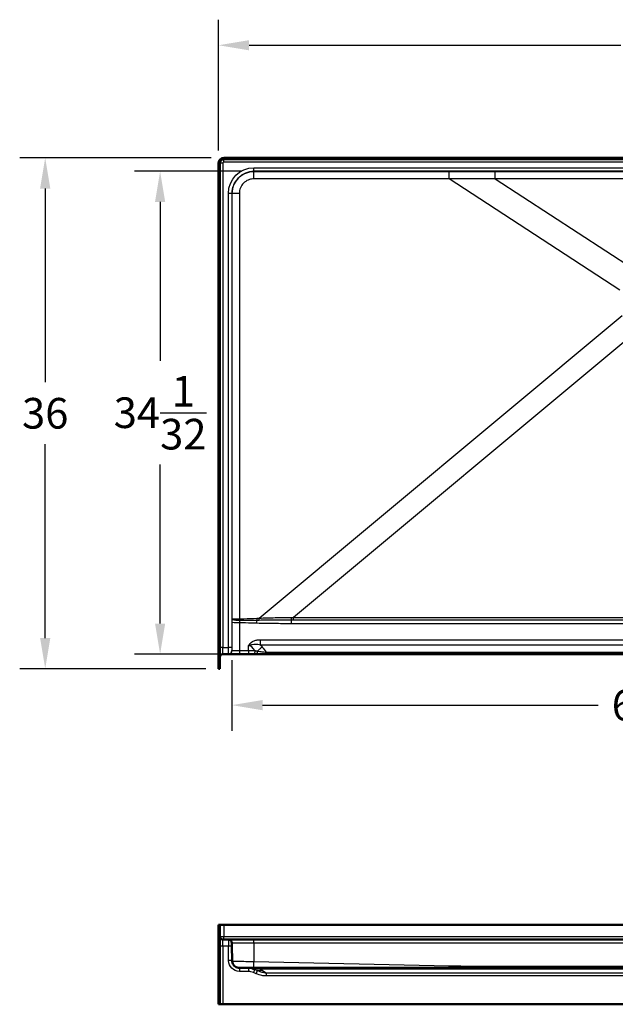
# Model space of a CAD drawing. Units: inches. Extents: x -2 to 277, y -1 to 187.
# Drawn here: x 33 to 75, y 80 to 149 of the extents above; entities that cross this region are included whole.
import ezdxf

# ---------------------------------------------------------------- set-up
doc = ezdxf.new("R2010")
doc.units = ezdxf.units.IN
doc.header["$LTSCALE"] = 0.75
doc.header["$MEASUREMENT"] = 0
for name, color, linetype, lineweight in [('FD_Dimensions', 7, 'Continuous', 25), ('Visible', 7, 'Continuous', 50), ('Visible Narrow', 7, 'Continuous', 25)]:
    doc.layers.add(name, color=color, linetype=linetype, lineweight=lineweight)
doc.styles.get("Standard").update_dxf_attribs({"font": 'Arial.ttf'})
doc.dimstyles.new('Dim-Standard', dxfattribs={"dimtxt": 0.12, "dimasz": 0.12, "dimexe": 0.1, "dimexo": 0.05, "dimgap": 0.06, "dimtad": 0, "dimtih": 1, "dimtoh": 1, "dimdec": 3, "dimzin": 12, "dimdsep": 46, "dimlunit": 5, "dimtxsty": 'Standard', "dimcen": 0, "dimazin": 3, "dimtp": 0.01, "dimtm": 0.01, "dimtfac": 1, "dimtdec": 3, "dimtofl": 0, "dimtmove": 0, "dimatfit": 3, "dimfxl": 1, "dimtolj": 1, "dimtzin": 12, "dimarcsym": 1})

# ---------------------------------------------------------------- blocks, each defined once
blk = doc.blocks.new('CustomObjectsInViewport3_0')
at = {"layer": 'Visible'}
for p, q in [((47.149, 79.553), (47.149, 85.146)), ((47.149, 85.146), (47.249, 85.146)), ((47.249, 85.146), (47.524, 85.146)), ((47.249, 79.553), (47.249, 85.146)), ((47.524, 85.146), (108.774, 85.146)), ((47.449, 84.121), (47.846, 84.121)), ((47.846, 84.121), (49.649, 84.121)), ((49.649, 84.121), (106.649, 84.121)), ((48.098, 83.648), (48.096, 83.873)), ((48.098, 83.648), (48.106, 82.64)), ((49.258, 82.12), (48.631, 82.12)), ((106.185, 82.113), (50.112, 82.113)), ((47.249, 79.553), (47.149, 79.553)), ((47.449, 79.553), (47.249, 79.553)), ((108.849, 79.553), (47.449, 79.553))]:
    blk.add_line(p, q, dxfattribs=at)
at = {"layer": 'Visible', "extrusion": (0, 0, -1)}
for centre, radius, start, end in [((-47.449, 84.321), 0.2, 270, 0), ((-47.846, 83.871), 0.25, 90, 179.5), ((-49.258, 81.02), 1.1, 90.00024, 114.47139)]:
    blk.add_arc(centre, radius, start, end, dxfattribs=at)
at = {"layer": 'Visible'}
for points, knots in [([(48.631, 82.12), (48.577, 82.12), (48.522, 82.128), (48.418, 82.162), (48.369, 82.187), (48.28, 82.251), (48.241, 82.29), (48.176, 82.378), (48.15, 82.427), (48.116, 82.531), (48.107, 82.586), (48.106, 82.64)], [0.008726, 0.008726, 0.008726, 0.008726, 0.32114, 0.32114, 0.633554, 0.633554, 0.945968, 0.945968, 1.258382, 1.258382, 1.570796, 1.570796, 1.570796, 1.570796]), ([(49.354, 82.116), (49.363, 82.116), (49.373, 82.115), (49.426, 82.115), (49.474, 82.115), (49.583, 82.114), (49.643, 82.114), (49.766, 82.114), (49.83, 82.113), (49.959, 82.113), (50.024, 82.113), (50.097, 82.113), (50.104, 82.113), (50.112, 82.113)], [-2.129204, -2.129204, -2.129204, -2.129204, -2.018107, -2.018107, -1.551415, -1.551415, -1.053606, -1.053606, -0.555798, -0.555798, -0.05799, -0.05799, 0, 0, 0, 0])]:
    blk.add_open_spline(points, degree=3, knots=knots, dxfattribs=at)
at = {"layer": 'Visible Narrow'}
for p, q in [((47.524, 85.146), (47.524, 84.321)), ((47.249, 84.321), (47.524, 84.321)), ((47.449, 83.646), (47.449, 84.121)), ((47.524, 84.321), (108.774, 84.321)), ((47.524, 84.121), (47.524, 84.321)), ((47.846, 84.121), (47.848, 83.646)), ((49.649, 83.873), (49.649, 84.121)), ((47.449, 83.646), (47.249, 83.646)), ((47.848, 83.646), (47.449, 83.646)), ((47.449, 83.646), (47.449, 79.553)), ((48.098, 83.648), (47.848, 83.646)), ((47.856, 82.638), (47.848, 83.646)), ((49.649, 83.873), (48.096, 83.873)), ((49.649, 83.873), (49.649, 82.573)), ((106.649, 83.873), (49.649, 83.873)), ((48.106, 82.64), (47.856, 82.638)), ((49.649, 82.573), (63.423, 82.275)), ((48.631, 82.12), (48.631, 81.87)), ((49.258, 82.12), (49.258, 81.87)), ((50.112, 82.023), (50.112, 82.113)), ((106.185, 82.023), (50.112, 82.023)), ((66.659, 82.239), (89.639, 82.239)), ((66.659, 82.113), (66.659, 82.239)), ((49.258, 81.87), (48.631, 81.87)), ((50.505, 81.777), (105.793, 81.777)), ((50.505, 81.777), (50.505, 81.553)), ((105.793, 81.553), (50.505, 81.553))]:
    blk.add_line(p, q, dxfattribs=at)
at = {"layer": 'Visible Narrow', "extrusion": (0, 0, -1)}
for centre, major_axis, ratio, start_param, end_param in [((48.631, 82.645), (0.007, -0.775), 0.999962, 0.008726, 1.570796), ((49.204, 80.246), (1.757, 0.992), 0.966062, -0.600324, -0.52923), ((49.204, 80.246), (1.757, 0.992), 0.966062, -0.52923, -0.363688)]:
    blk.add_ellipse(centre, major_axis=major_axis, ratio=ratio, start_param=start_param, end_param=end_param, dxfattribs=at)
at = {"layer": 'Visible Narrow'}
for centre, major_axis, ratio, start_param, end_param in [((49.649, 82.578), (0.011, 0.525), 0.000189, 3.629578, 4.703664), ((63.423, 82.279), (0.011, 0.525), 0.000189, 4.390719, 4.703664), ((63.788, 126.652), (81.434, -2.226), 0.544698, 4.722791, 4.762533), ((49.258, 81.02), (-0.736, 0.425), 0.999848, 4.808898, 5.236054)]:
    blk.add_ellipse(centre, major_axis=major_axis, ratio=ratio, start_param=start_param, end_param=end_param, dxfattribs=at)
for points, knots in [([(48.109, 82.595), (48.11, 82.595), (48.111, 82.595), (48.131, 82.595), (48.19, 82.594), (48.357, 82.591), (48.449, 82.59), (48.558, 82.589), (48.667, 82.587), (48.793, 82.585), (49.109, 82.581), (49.307, 82.578), (49.556, 82.574), (49.602, 82.574), (49.649, 82.573)], [0.050548, 0.050548, 0.050548, 0.050548, 0.090571, 0.090571, 0.485493, 0.485493, 0.785493, 0.785493, 0.785493, 1.085493, 1.085493, 1.48036, 1.48036, 1.570985, 1.570985, 1.570985, 1.570985]), ([(50.112, 82.023), (50.05, 82.032), (49.987, 82.041), (49.858, 82.059), (49.794, 82.067), (49.727, 82.075), (49.664, 82.083), (49.599, 82.09), (49.496, 82.101), (49.458, 82.105), (49.413, 82.109), (49.409, 82.11), (49.405, 82.11)], [0, 0, 0, 0, 0.632127, 0.632127, 1.264255, 1.264255, 1.264255, 1.868481, 1.868481, 2.198495, 2.198495, 2.226815, 2.226815, 2.226815, 2.226815]), ([(49.714, 82.021), (49.714, 82.021), (49.71, 82.013), (49.695, 81.981), (49.672, 81.93), (49.643, 81.865), (49.621, 81.817), (49.61, 81.793)], [-0.9989306, -0.9989306, -0.9989306, -0.9989306, -0.8, -0.6, -0.4, -0.2, 0, 0, 0, 0]), ([(49.716, 82.02), (49.731, 82.013), (49.747, 82.006), (49.778, 81.992), (49.794, 81.985), (49.809, 81.978), (49.825, 81.971), (49.841, 81.964), (49.872, 81.95), (49.887, 81.943), (49.903, 81.937)], [-0.5472724, -0.5472724, -0.5472724, -0.5472724, -0.4153248, -0.4153248, -0.2768832, -0.2768832, -0.2768832, -0.1384416, -0.1384416, 0, 0, 0, 0]), ([(50.236, 81.959), (50.21, 81.95), (50.157, 81.934), (50.078, 81.922), (50.002, 81.92), (49.944, 81.927), (49.911, 81.934), (49.903, 81.937)], [0, 0, 0, 0, 0.1666667, 0.3333333, 0.5, 0.6666667, 0.7286332, 0.7286332, 0.7286332, 0.7286332]), ([(49.903, 81.937), (49.954, 81.915), (50.004, 81.895), (50.104, 81.858), (50.154, 81.842), (50.204, 81.828), (50.255, 81.814), (50.305, 81.803), (50.405, 81.785), (50.455, 81.779), (50.505, 81.777)], [-1.817816, -1.817816, -1.817816, -1.817816, -1.363362, -1.363362, -0.908908, -0.908908, -0.908908, -0.454454, -0.454454, 0, 0, 0, 0]), ([(49.81, 81.707), (49.776, 81.72), (49.743, 81.734), (49.676, 81.763), (49.643, 81.778), (49.61, 81.793)], [0, 0, 0, 0, 0.2768832, 0.2768832, 0.5537664, 0.5537664, 0.5537664, 0.5537664]), ([(50.505, 81.553), (50.407, 81.553), (50.31, 81.564), (50.076, 81.61), (49.941, 81.654), (49.81, 81.707)], [0, 0, 0, 0, 0.742214, 0.742214, 1.817816, 1.817816, 1.817816, 1.817816])]:
    blk.add_open_spline(points, degree=3, knots=knots, dxfattribs=at)
for points in [[(49.714, 82.021), (49.715, 82.021), (49.715, 82.02), (49.716, 82.02)], [(49.714, 82.021), (49.714, 82.021), (49.714, 82.021), (49.714, 82.021)], [(49.81, 81.707), (49.819, 81.729), (49.837, 81.773), (49.862, 81.835), (49.882, 81.886), (49.897, 81.922), (49.902, 81.934), (49.903, 81.937)]]:
    blk.add_open_spline(points, degree=3, dxfattribs=at)
blk = doc.blocks.new('CustomObjectsInViewport5_0')
at = {"layer": 'Visible', "extrusion": (-1.22465e-16, -1, 2.9665e-13)}
for p, q in [((47.149, 138.829), (47.149, 103.204)), ((47.249, 103.204), (47.249, 138.829)), ((108.774, 139.204), (47.524, 139.204)), ((47.524, 139.104), (108.774, 139.104)), ((47.848, 104.229), (47.449, 104.229)), ((47.856, 104.229), (47.848, 104.229)), ((48.631, 104.229), (47.856, 104.229)), ((49.258, 104.229), (48.631, 104.229)), ((49.258, 104.229), (49.61, 104.229)), ((105.793, 104.229), (50.505, 104.229)), ((47.149, 103.204), (47.249, 103.204))]:
    blk.add_line(p, q, dxfattribs=at)
at = {"layer": 'Visible', "extrusion": (5.60519e-45, 5.04871e-29, -1)}
for radius in [0.375, 0.275]:
    blk.add_arc((-47.524, 138.829), radius, 0, 90, dxfattribs=at)
at = {"layer": 'Visible'}
blk.add_arc((47.449, 104.029), 0.2, 90, 180, dxfattribs=at)
for points, knots in [([(49.81, 104.229), (49.776, 104.229), (49.743, 104.229), (49.676, 104.229), (49.643, 104.229), (49.61, 104.229)], [0, 0, 0, 0, 0.2768832, 0.2768832, 0.5537664, 0.5537664, 0.5537664, 0.5537664]), ([(50.505, 104.229), (50.407, 104.229), (50.31, 104.229), (50.076, 104.229), (49.941, 104.229), (49.81, 104.229)], [0, 0, 0, 0, 0.742214, 0.742214, 1.817816, 1.817816, 1.817816, 1.817816])]:
    blk.add_open_spline(points, degree=3, knots=knots, dxfattribs=at)
at = {"layer": 'Visible Narrow', "extrusion": (-1.22465e-16, -1, 2.9665e-13)}
for p, q in [((47.449, 138.829), (47.249, 138.829)), ((47.449, 138.829), (47.449, 104.704)), ((47.524, 138.904), (47.524, 139.104)), ((108.774, 138.904), (47.524, 138.904)), ((49.649, 138.258), (49.649, 138.508)), ((49.649, 138.508), (106.649, 138.508)), ((49.649, 138.258), (49.649, 138.246)), ((106.649, 138.258), (49.649, 138.258)), ((49.649, 138.246), (63.423, 138.244)), ((66.659, 137.736), (66.659, 138.243)), ((66.659, 138.243), (89.639, 138.243)), ((63.411, 137.719), (49.637, 137.721)), ((75.463, 129.885), (63.411, 137.719)), ((66.659, 137.736), (76.426, 131.387)), ((89.639, 137.736), (66.659, 137.736)), ((48.096, 136.704), (47.846, 136.704)), ((47.846, 104.704), (47.846, 136.704)), ((48.107, 136.704), (48.096, 136.704)), ((48.096, 136.704), (48.096, 104.704)), ((48.62, 136.704), (48.107, 136.704)), ((48.107, 106.704), (48.107, 136.704)), ((48.62, 136.704), (48.62, 106.704)), ((50.012, 106.77), (75.616, 128.085)), ((76.586, 126.915), (52.436, 106.811)), ((48.106, 104.479), (48.106, 106.451)), ((48.62, 106.704), (48.107, 106.704)), ((48.631, 106.446), (48.631, 104.482)), ((52.282, 106.633), (52.282, 106.376)), ((104.016, 106.376), (52.282, 106.376)), ((52.436, 106.634), (52.436, 106.811)), ((52.436, 106.811), (103.861, 106.811)), ((103.861, 106.634), (52.436, 106.634)), ((49.258, 104.482), (49.263, 104.827)), ((50.112, 104.86), (50.112, 105.248)), ((50.112, 105.248), (106.185, 105.248)), ((106.185, 104.86), (50.112, 104.86)), ((47.449, 104.704), (47.249, 104.704)), ((47.449, 104.229), (47.449, 104.704)), ((47.449, 104.704), (47.846, 104.704)), ((48.096, 104.704), (47.846, 104.704)), ((48.098, 104.479), (48.106, 104.479)), ((48.631, 104.482), (48.631, 104.229)), ((48.631, 104.482), (49.258, 104.482)), ((49.258, 104.482), (49.258, 104.229)), ((50.505, 104.368), (50.505, 104.229)), ((50.505, 104.368), (105.793, 104.368))]:
    blk.add_line(p, q, dxfattribs=at)
at = {"layer": 'Visible Narrow'}
for centre, radius in [((47.524, 138.829), 0.075), ((49.649, 136.704), 1.553)]:
    blk.add_arc(centre, radius, 90, 180, dxfattribs=at)
at = {"layer": 'Visible Narrow', "extrusion": (5.60519e-45, 5.04871e-29, -1)}
blk.add_arc((-49.649, 136.704), 1.803, 0, 90, dxfattribs=at)
at = {"layer": 'Visible Narrow', "extrusion": (-2.74316e-32, 5.04871e-29, -1)}
blk.add_ellipse((49.649, 137.721), major_axis=(0, -0.525), ratio=0.021662, start_param=1.570792, end_param=3.132864, dxfattribs=at)
at = {"layer": 'Visible Narrow', "extrusion": (-1.51057e-32, 5.04871e-29, -1)}
blk.add_ellipse((63.423, 137.719), major_axis=(0, -0.525), ratio=0.021662, start_param=1.570792, end_param=3.132864, dxfattribs=at)
at = {"layer": 'Visible Narrow'}
for centre, major_axis, ratio, start_param, end_param in [((63.788, 138.631), (81.443, -0.014), 0.004756, 4.707903, 4.747645), ((49.204, 100.903), (0.068, 3.924), 0.2803, 5.864379, 6.291534), ((47.848, 104.479), (0, -0.25), 0.999962, 0, 1.570796), ((47.856, 104.479), (0, -0.25), 0.999962, 0, 1.570796), ((48.098, 104.704), (0, -0.225), 0.008727, -1.570796, 0)]:
    blk.add_ellipse(centre, major_axis=major_axis, ratio=ratio, start_param=start_param, end_param=end_param, dxfattribs=at)
at = {"layer": 'Visible Narrow', "extrusion": (3.30767e-17, -6.4954e-15, -1)}
blk.add_ellipse((63.788, 138.106), major_axis=(81.729, 0.427), ratio=0.004714, start_param=1.535689, end_param=1.575431, dxfattribs=at)
at = {"layer": 'Visible Narrow', "extrusion": (-3.08149e-33, 2.34681e-37, -1)}
blk.add_ellipse((48.631, 106.451), major_axis=(-0.525, 0), ratio=0.008727, start_param=4.712388, end_param=6.274458, dxfattribs=at)
at = {"layer": 'Visible Narrow', "extrusion": (-6.55989e-19, -1.9118e-17, -1)}
for start_param, end_param in [(0.431017, 0.502111), (0.502111, 0.667652)]:
    blk.add_ellipse((49.204, 101.306), major_axis=(0.08, 3.931), ratio=0.50861, start_param=start_param, end_param=end_param, dxfattribs=at)
at = {"layer": 'Visible Narrow', "extrusion": (2.12883e-23, 2.01948e-28, -1)}
blk.add_ellipse((47.848, 104.704), major_axis=(0, 0.475), ratio=0.004134, start_param=3.141593, end_param=4.712389, dxfattribs=at)
at = {"layer": 'Visible Narrow', "extrusion": (-7.85249e-28, 8.67571e-15, -1)}
blk.add_ellipse((48.631, 104.479), major_axis=(0.525, 0), ratio=0.004155, start_param=3.15032, end_param=4.71239, dxfattribs=at)
at = {"layer": 'Visible Narrow', "extrusion": (-1.56902e-25, 8.72221e-15, -1)}
blk.add_ellipse((49.258, 104.479), major_axis=(1.1, -0.004), ratio=0.001983, start_param=-1.570905, end_param=-1.143749, dxfattribs=at)
at = {"layer": 'Visible Narrow'}
for points, knots in [([(48.107, 136.704), (48.107, 136.751), (48.109, 136.798), (48.131, 137.046), (48.19, 137.244), (48.357, 137.56), (48.449, 137.686), (48.558, 137.795), (48.667, 137.904), (48.793, 137.996), (49.109, 138.163), (49.307, 138.222), (49.556, 138.244), (49.602, 138.246), (49.649, 138.246)], [0, 0, 0, 0, 0.090571, 0.090571, 0.485493, 0.485493, 0.785493, 0.785493, 0.785493, 1.085493, 1.085493, 1.48036, 1.48036, 1.570985, 1.570985, 1.570985, 1.570985]), ([(49.637, 137.721), (49.536, 137.721), (49.434, 137.706), (49.211, 137.637), (49.093, 137.574), (48.89, 137.407), (48.805, 137.304), (48.676, 137.065), (48.636, 136.929), (48.622, 136.761), (48.62, 136.733), (48.62, 136.704)], [-1.570985, -1.570985, -1.570985, -1.570985, -1.270958, -1.270958, -0.883016, -0.883016, -0.49599, -0.49599, -0.083681, -0.083681, 0, 0, 0, 0]), ([(48.106, 106.451), (48.106, 106.493), (48.106, 106.536), (48.107, 106.62), (48.107, 106.662), (48.107, 106.704)], [-0.6477839, -0.6477839, -0.6477839, -0.6477839, -0.3238919, -0.3238919, 0, 0, 0, 0]), ([(48.107, 106.704), (48.107, 106.704), (48.107, 106.704), (48.107, 106.704), (48.107, 106.704), (48.107, 106.704)], [0, 0, 0, 0, 0.0001351399, 0.0001351399, 0.0002702798, 0.0002702798, 0.0002702798, 0.0002702798]), ([(48.62, 106.704), (48.724, 106.71), (48.828, 106.715), (49.241, 106.736), (49.551, 106.75), (49.86, 106.764)], [1.566802, 1.566802, 1.566802, 1.566802, 2.35997, 2.35997, 4.71994, 4.71994, 4.71994, 4.71994]), ([(48.62, 106.704), (48.621, 106.695), (48.621, 106.686), (48.622, 106.667), (48.623, 106.658), (48.623, 106.648), (48.624, 106.639), (48.624, 106.63), (48.625, 106.612), (48.626, 106.603), (48.626, 106.593)], [-0.0002702798, -0.0002702798, -0.0002702798, -0.0002702798, -0.0002027099, -0.0002027099, -0.0001351399, -0.0001351399, -0.0001351399, -0.00006757, -0.00006757, 0, 0, 0, 0]), ([(49.867, 106.609), (49.764, 106.607), (49.661, 106.606), (49.454, 106.603), (49.35, 106.602), (49.247, 106.601), (49.143, 106.599), (49.04, 106.598), (48.833, 106.596), (48.73, 106.594), (48.626, 106.593)], [-4.71994, -4.71994, -4.71994, -4.71994, -3.931651, -3.931651, -3.143363, -3.143363, -3.143363, -2.355075, -2.355075, -1.566787, -1.566787, -1.566787, -1.566787]), ([(48.626, 106.593), (48.627, 106.581), (48.627, 106.569), (48.628, 106.545), (48.628, 106.533), (48.629, 106.52), (48.629, 106.508), (48.63, 106.496), (48.631, 106.471), (48.631, 106.459), (48.631, 106.446)], [0, 0, 0, 0, 0.161946, 0.161946, 0.3238919, 0.3238919, 0.3238919, 0.4858379, 0.4858379, 0.6477839, 0.6477839, 0.6477839, 0.6477839]), ([(49.862, 106.402), (49.594, 106.409), (49.326, 106.417), (48.916, 106.433), (48.774, 106.439), (48.631, 106.446)], [122.400217, 122.400217, 122.400217, 122.400217, 124.441637, 124.441637, 125.527158, 125.527158, 125.527158, 125.527158]), ([(49.86, 106.764), (49.885, 106.765), (49.911, 106.766), (49.961, 106.768), (49.986, 106.769), (50.012, 106.77)], [0, 0, 0, 0, 0.1928626, 0.1928626, 0.3857251, 0.3857251, 0.3857251, 0.3857251]), ([(52.282, 106.376), (51.88, 106.376), (51.479, 106.377), (50.673, 106.385), (50.267, 106.391), (49.862, 106.402)], [-27.801731, -27.801731, -27.801731, -27.801731, -24.74365, -24.74365, -21.663472, -21.663472, -21.663472, -21.663472]), ([(50.019, 106.611), (50.007, 106.611), (49.994, 106.611), (49.969, 106.61), (49.956, 106.61), (49.943, 106.61), (49.931, 106.61), (49.918, 106.61), (49.893, 106.609), (49.88, 106.609), (49.867, 106.609)], [-0.3857251, -0.3857251, -0.3857251, -0.3857251, -0.2892938, -0.2892938, -0.1928626, -0.1928626, -0.1928626, -0.0964313, -0.0964313, 0, 0, 0, 0]), ([(50.012, 106.77), (50.201, 106.778), (50.39, 106.784), (50.768, 106.795), (50.957, 106.799), (51.146, 106.803), (51.335, 106.806), (51.524, 106.808), (51.902, 106.811), (52.092, 106.812), (52.281, 106.812)], [-5.739135, -5.739135, -5.739135, -5.739135, -4.304351, -4.304351, -2.869567, -2.869567, -2.869567, -1.434784, -1.434784, 0, 0, 0, 0]), ([(52.282, 106.633), (52.093, 106.633), (51.904, 106.632), (51.527, 106.63), (51.339, 106.628), (51.15, 106.626), (50.962, 106.624), (50.773, 106.622), (50.396, 106.617), (50.208, 106.614), (50.019, 106.611)], [0, 0, 0, 0, 1.434784, 1.434784, 2.869567, 2.869567, 2.869567, 4.304351, 4.304351, 5.739135, 5.739135, 5.739135, 5.739135]), ([(52.281, 106.812), (52.294, 106.812), (52.307, 106.812), (52.333, 106.811), (52.346, 106.811), (52.359, 106.811), (52.372, 106.811), (52.385, 106.811), (52.411, 106.811), (52.424, 106.811), (52.436, 106.811)], [0, 0, 0, 0, 0.0983807, 0.0983807, 0.1967615, 0.1967615, 0.1967615, 0.2951422, 0.2951422, 0.3935229, 0.3935229, 0.3935229, 0.3935229]), ([(52.436, 106.634), (52.424, 106.634), (52.411, 106.634), (52.385, 106.633), (52.372, 106.633), (52.359, 106.633), (52.346, 106.633), (52.333, 106.633), (52.307, 106.633), (52.294, 106.633), (52.282, 106.633)], [-0.3935229, -0.3935229, -0.3935229, -0.3935229, -0.2951422, -0.2951422, -0.1967615, -0.1967615, -0.1967615, -0.0983807, -0.0983807, 0, 0, 0, 0]), ([(49.263, 104.827), (49.269, 104.841), (49.275, 104.856), (49.295, 104.894), (49.311, 104.917), (49.355, 104.974), (49.386, 105.005), (49.492, 105.092), (49.577, 105.138), (49.736, 105.198), (49.809, 105.217), (49.96, 105.242), (50.036, 105.248), (50.112, 105.248)], [-2.528509, -2.528509, -2.528509, -2.528509, -2.409616, -2.409616, -2.198495, -2.198495, -1.868481, -1.868481, -1.154076, -1.154076, -0.577038, -0.577038, 0, 0, 0, 0]), ([(50.112, 104.86), (50.05, 104.878), (49.987, 104.893), (49.858, 104.911), (49.794, 104.916), (49.727, 104.915), (49.664, 104.914), (49.599, 104.908), (49.496, 104.889), (49.458, 104.881), (49.39, 104.863), (49.361, 104.855), (49.309, 104.84), (49.287, 104.834), (49.263, 104.827)], [0, 0, 0, 0, 0.632127, 0.632127, 1.264255, 1.264255, 1.264255, 1.868481, 1.868481, 2.198495, 2.198495, 2.409616, 2.409616, 2.528509, 2.528509, 2.528509, 2.528509]), ([(49.714, 104.48), (49.73, 104.477), (49.746, 104.474), (49.778, 104.468), (49.794, 104.465), (49.809, 104.463), (49.825, 104.46), (49.841, 104.457), (49.872, 104.452), (49.887, 104.449), (49.903, 104.447)], [-0.5537664, -0.5537664, -0.5537664, -0.5537664, -0.4153248, -0.4153248, -0.2768832, -0.2768832, -0.2768832, -0.1384416, -0.1384416, 0, 0, 0, 0]), ([(50.236, 104.732), (50.21, 104.713), (50.157, 104.674), (50.078, 104.61), (50.002, 104.543), (49.944, 104.488), (49.911, 104.456), (49.903, 104.447)], [0, 0, 0, 0, 0.1666667, 0.3333333, 0.5, 0.6666667, 0.7286332, 0.7286332, 0.7286332, 0.7286332]), ([(49.903, 104.447), (49.954, 104.439), (50.004, 104.431), (50.104, 104.416), (50.154, 104.409), (50.204, 104.402), (50.255, 104.396), (50.305, 104.389), (50.405, 104.378), (50.455, 104.373), (50.505, 104.368)], [-1.817816, -1.817816, -1.817816, -1.817816, -1.363362, -1.363362, -0.908908, -0.908908, -0.908908, -0.454454, -0.454454, 0, 0, 0, 0])]:
    blk.add_open_spline(points, degree=3, knots=knots, dxfattribs=at)
for points in [[(48.626, 106.593), (48.572, 106.594), (48.464, 106.598), (48.317, 106.614), (48.2, 106.639), (48.125, 106.67), (48.107, 106.693), (48.107, 106.704)], [(49.86, 106.764), (49.86, 106.753), (49.861, 106.732), (49.863, 106.701), (49.864, 106.67), (49.866, 106.639), (49.867, 106.619), (49.867, 106.609)], [(49.862, 106.402), (49.864, 106.472), (49.866, 106.542), (49.867, 106.609)], [(50.019, 106.611), (50.019, 106.622), (50.018, 106.642), (50.016, 106.674), (50.015, 106.706), (50.013, 106.738), (50.012, 106.76), (50.012, 106.77)], [(52.281, 106.812), (52.281, 106.799), (52.281, 106.775), (52.281, 106.739), (52.281, 106.703), (52.281, 106.668), (52.282, 106.645), (52.282, 106.633)], [(49.714, 104.48), (49.714, 104.454), (49.71, 104.401), (49.695, 104.33), (49.672, 104.274), (49.643, 104.238), (49.621, 104.229), (49.61, 104.229)], [(49.81, 104.229), (49.819, 104.229), (49.837, 104.236), (49.862, 104.267), (49.882, 104.315), (49.897, 104.376), (49.902, 104.423), (49.903, 104.447)]]:
    blk.add_open_spline(points, degree=3, dxfattribs=at)
blk = doc.blocks.new('*D15')
at = {"layer": 'Defpoints', "color": 0, "transparency": 16777216}
for p in [(47.149, 147.141), (47.149, 138.829), (109.149, 138.829)]:
    blk.add_point(p, dxfattribs=at)
at = {"layer": 'FD_Dimensions', "color": 0, "lineweight": -2, "transparency": 16777216}
for p, q in [((47.149, 139.729), (47.149, 148.941)), ((109.149, 139.729), (109.149, 148.941)), ((49.309, 147.141), (75.527, 147.141)), ((106.989, 147.141), (80.771, 147.141))]:
    blk.add_line(p, q, dxfattribs=at)
at = {"layer": 'FD_Dimensions', "color": 0, "transparency": 16777216}
for points in [[(49.309, 147.501), (49.309, 146.781), (47.149, 147.141)], [(106.989, 147.501), (106.989, 146.781), (109.149, 147.141)]]:
    blk.add_solid(points, dxfattribs=at)
at = {"layer": 'FD_Dimensions', "color": 0, "transparency": 16777216, "insert": (78.149, 147.141), "char_height": 2.16, "attachment_point": 5}
blk.add_mtext('\\A1;62', dxfattribs=at)
blk = doc.blocks.new('*D16')
at = {"layer": 'Defpoints', "color": 0, "transparency": 16777216}
for p in [(48.096, 104.704), (108.202, 104.704), (48.096, 100.637)]:
    blk.add_point(p, dxfattribs=at)
at = {"layer": 'FD_Dimensions', "color": 0, "lineweight": -2, "transparency": 16777216}
for p, q in [((48.096, 103.804), (48.096, 98.837)), ((108.202, 103.804), (108.202, 98.837)), ((50.256, 100.637), (73.912, 100.637)), ((106.042, 100.637), (82.385, 100.637))]:
    blk.add_line(p, q, dxfattribs=at)
at = {"layer": 'FD_Dimensions', "color": 0, "transparency": 16777216}
for points in [[(50.256, 100.997), (50.256, 100.277), (48.096, 100.637)], [(106.042, 100.997), (106.042, 100.277), (108.202, 100.637)]]:
    blk.add_solid(points, dxfattribs=at)
at = {"layer": 'FD_Dimensions', "color": 0, "transparency": 16777216, "insert": (78.149, 100.637), "char_height": 2.16, "attachment_point": 5}
blk.add_mtext('\\A1;60{\\H1x;\\S3/32;}', dxfattribs=at)
blk = doc.blocks.new('*D17')
at = {"layer": 'Defpoints', "color": 0, "transparency": 16777216}
for p in [(43.033, 138.258), (49.649, 138.258), (50.505, 104.229)]:
    blk.add_point(p, dxfattribs=at)
at = {"layer": 'FD_Dimensions', "color": 0, "lineweight": -2, "transparency": 16777216}
for p, q in [((48.749, 138.258), (41.233, 138.258)), ((43.033, 136.098), (43.033, 124.891)), ((43.033, 106.389), (43.033, 117.596)), ((49.605, 104.229), (41.233, 104.229))]:
    blk.add_line(p, q, dxfattribs=at)
at = {"layer": 'FD_Dimensions', "color": 0, "transparency": 16777216}
for points in [[(42.673, 136.098), (43.393, 136.098), (43.033, 138.258)], [(42.673, 106.389), (43.393, 106.389), (43.033, 104.229)]]:
    blk.add_solid(points, dxfattribs=at)
at = {"layer": 'FD_Dimensions', "color": 0, "transparency": 16777216, "insert": (43.033, 121.244), "char_height": 2.16, "attachment_point": 5}
blk.add_mtext('\\A1;34{\\H1x;\\S1/32;}', dxfattribs=at)
blk = doc.blocks.new('*D19')
at = {"layer": 'Defpoints', "color": 0, "transparency": 16777216}
for p in [(34.93, 139.204), (47.524, 139.204), (47.149, 103.204)]:
    blk.add_point(p, dxfattribs=at)
at = {"layer": 'FD_Dimensions', "color": 0, "lineweight": -2, "transparency": 16777216}
for p, q in [((46.624, 139.204), (33.13, 139.204)), ((34.93, 137.044), (34.93, 123.388)), ((34.93, 105.364), (34.93, 119.021)), ((46.249, 103.204), (33.13, 103.204))]:
    blk.add_line(p, q, dxfattribs=at)
at = {"layer": 'FD_Dimensions', "color": 0, "transparency": 16777216}
for points in [[(34.57, 137.044), (35.29, 137.044), (34.93, 139.204)], [(34.57, 105.364), (35.29, 105.364), (34.93, 103.204)]]:
    blk.add_solid(points, dxfattribs=at)
at = {"layer": 'FD_Dimensions', "color": 0, "transparency": 16777216, "insert": (34.93, 121.204), "char_height": 2.16, "attachment_point": 5}
blk.add_mtext('\\A1;36', dxfattribs=at)

msp = doc.modelspace()

# ---------------------------------------------------------------- block references
for name in ['CustomObjectsInViewport5_0', 'CustomObjectsInViewport3_0']:
    msp.add_blockref(name, (0, 0))

# ---------------------------------------------------------------- dimensions: what is measured, and where the dimension line sits
at = {"layer": 'FD_Dimensions'}
for base, p1, p2, angle, picture, middle in [((47.148721, 147.141189), (109.148721, 138.829452), (47.148721, 138.829452), 180, '*D15', (78.148721, 147.141189)), ((34.929916, 139.204452), (47.148721, 103.204452), (47.523721, 139.204452), 270, '*D19', (34.929916, 121.204452))]:
    dim = msp.add_linear_dim(base=base, p1=p1, p2=p2, angle=angle, dimstyle='Dim-Standard', override={"dimscale": 18, "dimlfac": 1, "dimclrd": 0, "dimclre": 0}, dxfattribs=at)
    dim.commit()
    dim.dimension.update_dxf_attribs({"geometry": picture, "text_midpoint": middle})
for base, p1, p2, angle, picture, middle in [((43.033143, 138.257612), (50.504707, 104.229452), (49.648721, 138.257612), 270, '*D17', (43.033143, 121.243532)), ((48.095561, 100.636819), (108.20188, 104.704452), (48.095561, 104.704452), 180, '*D16', (78.148721, 100.636819))]:
    dim = msp.add_linear_dim(base=base, p1=p1, p2=p2, angle=angle, dimstyle='Dim-Standard', override={"dimscale": 18, "dimdec": 5, "dimlfac": 1, "dimtdec": 5}, dxfattribs=at)
    dim.commit()
    dim.dimension.update_dxf_attribs({"geometry": picture, "text_midpoint": middle, "dimtype": 160})

doc.saveas('drawing.dxf')
